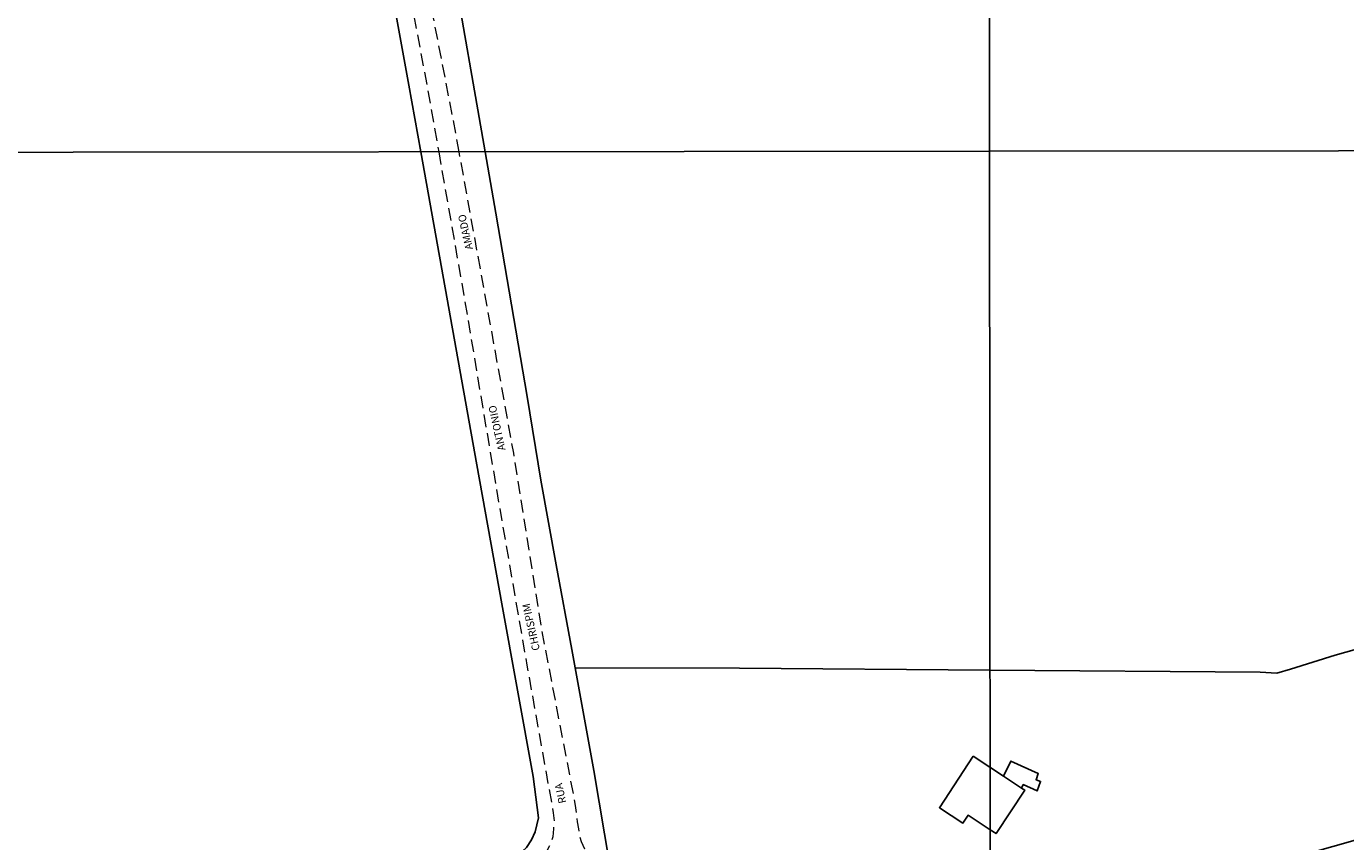
# Model space of a CAD drawing. Units: millimetres. Extents: x 287967 to 290376, y 1652183 to 1654957.
# Drawn here: x 288741 to 289001, y 1653711 to 1653872 of the extents above; entities that cross this region are included whole.
import ezdxf

# ---------------------------------------------------------------- set-up
doc = ezdxf.new("R2010")
doc.units = ezdxf.units.MM
doc.header["$MEASUREMENT"] = 0
doc.linetypes.add('HIDDEN', pattern=[0.375, 0.25, -0.125])
for name, color, linetype in [('Cerca', 8, 'Cerca'), ('Edificacoes', 2, 'Continuous'), ('Malha', 7, 'Continuous'), ('Topon_de_Vias', 7, 'Continuous')]:
    doc.layers.add(name, color=color, linetype=linetype)
doc.layers.add('Nao_Pavimentada_S_Mfio', color=10, linetype='HIDDEN', lineweight=15)
doc.styles.add('Arial', font='arial.ttf', dxfattribs={"height": 1.5})
doc.styles.get("Standard").update_dxf_attribs({"font": 'arial.ttf'})
doc.linetypes.add('Cerca', pattern='A,10,0,["X",Standard,S=1,R=0,X=0,Y=-0.5],0.1', length=10.1)

msp = doc.modelspace()

# ---------------------------------------------------------------- linework, layer by layer
at = {"layer": 'Cerca', "flags": 128}
for points in [[(288930.292, 1653920.046), (288929.364, 1653919.885), (288867.506, 1653909.262), (288825.52, 1653901.763), (288824.978, 1653901.563), (288824.893, 1653901.514), (288824.615, 1653901.32), (288824.265, 1653900.766), (288823.057, 1653894.664), (288824.4, 1653884.86), (288831.03, 1653846.847)], [(288818.403, 1653846.834), (288816.053, 1653860.002), (288811.157, 1653886.797), (288808.996, 1653898.148), (288780.249, 1653888.352), (288702.156, 1653862.822), (288683.378, 1653856.456)], [(288629.278, 1653640.576), (288663.659, 1653651.489), (288701.433, 1653663.696), (288739.459, 1653675.934), (288778.791, 1653688.672), (288822.805, 1653702.832), (288835.256, 1653706.806), (288836.905, 1653707.732), (288839.216, 1653709.828), (288840.195, 1653711.312), (288840.898, 1653712.865), (288841.586, 1653715.674), (288840.518, 1653723.818), (288834.342, 1653757.796), (288829.384, 1653785.17), (288822.069, 1653826.287), (288818.403, 1653846.834)], [(288831.03, 1653846.847), (288833.142, 1653834.74), (288839.336, 1653798.649), (288841.997, 1653782.193), (288845.037, 1653765.464), (288848.131, 1653748.813), (288848.777, 1653745.227), (288852.433, 1653724.948), (288855.628, 1653706.235), (288898.922, 1653685.881), (288912.056, 1653679.871), (288914.59, 1653680.464), (288917.909, 1653681.241), (288930.529, 1653685.26)], [(288930.529, 1653685.26), (288947.087, 1653690.533), (288967.489, 1653697.055), (288966.813, 1653701.159), (289022.986, 1653717.111), (289082.333, 1653734.293), (289091.058, 1653736.899), (289068.166, 1653767.289), (288998.475, 1653747.683), (288989.708, 1653744.966), (288986.962, 1653744.161), (288983.736, 1653744.344), (288930.469, 1653744.765)], [(288881.144, 1653745.154), (288848.777, 1653745.227)], [(288930.469, 1653744.765), (288881.144, 1653745.154)]]:
    msp.add_lwpolyline(points, dxfattribs=at)
at = {"layer": 'Edificacoes', "flags": 128}
for points in [[(288930.501, 1653713.315), (288926.169, 1653716.165), (288925.148, 1653714.612), (288920.541, 1653717.643), (288927.205, 1653727.773)], [(288927.205, 1653727.773), (288930.488, 1653725.613)], [(288930.488, 1653725.613), (288933.119, 1653723.883), (288936.71, 1653721.52), (288937.329, 1653721.113), (288931.687, 1653712.535), (288930.501, 1653713.315)]]:
    msp.add_lwpolyline(points, dxfattribs=at)
msp.add_lwpolyline([(288933.119, 1653723.883), (288936.71, 1653721.52), (288937.042, 1653722.206), (288939.77, 1653720.968), (288940.456, 1653722.814), (288939.565, 1653723.167), (288940.001, 1653724.381), (288934.614, 1653726.844)], close=True, dxfattribs=at)
at = {"layer": 'Malha', "flags": 128}
for points in [[(288448.493, 1654400.732), (288929.806, 1654401.229), (288930.366, 1653846.949), (288449.077, 1653846.452), (288448.493, 1654400.732)], [(288929.806, 1654401.229), (289411.119, 1654401.705), (289411.655, 1653847.425), (288930.366, 1653846.949), (288929.806, 1654401.229)], [(288449.077, 1653846.452), (288930.366, 1653846.949), (288930.926, 1653292.669), (288449.662, 1653292.172), (288449.077, 1653846.452)], [(288930.366, 1653846.949), (289411.655, 1653847.425), (289412.19, 1653293.145), (288930.926, 1653292.669), (288930.366, 1653846.949)]]:
    msp.add_lwpolyline(points, close=True, dxfattribs=at)
at = {"layer": 'Nao_Pavimentada_S_Mfio', "ltscale": 10, "flags": 128}
for points in [[(288930.28, 1653932.167), (288923.456, 1653930.958), (288901.627, 1653927.68), (288879.296, 1653923.473), (288864.273, 1653920.948), (288843.556, 1653917.716), (288830.774, 1653915.629), (288825.701, 1653914.515), (288823.723, 1653914.26), (288820.997, 1653913.353), (288818.45, 1653911.544), (288817.185, 1653910.278), (288816.232, 1653909.506), (288815.646, 1653907.864), (288815.42, 1653907.364), (288814.751, 1653905.573), (288814.087, 1653903.288), (288813.294, 1653899.095), (288813.239, 1653895.644), (288813.488, 1653893.042), (288814.406, 1653887.281), (288819.583, 1653860.066), (288821.9, 1653846.837)], [(288825.93, 1653846.841), (288824.708, 1653853.578), (288818.251, 1653886.667), (288817.993, 1653887.853), (288817.777, 1653890.102), (288817.626, 1653893.076), (288817.679, 1653894.937), (288817.809, 1653896.239), (288818.325, 1653898.22), (288818.803, 1653899.803), (288819.421, 1653901.171), (288820.233, 1653902.64), (288820.67, 1653903.32), (288821.171, 1653904.182), (288821.976, 1653905.27), (288823.044, 1653906.492), (288824.329, 1653907.775), (288825.482, 1653908.763), (288826.882, 1653909.672), (288828.342, 1653910.386), (288829.339, 1653910.814), (288832.858, 1653911.765), (288855.66, 1653915.684), (288902.143, 1653923.304), (288930.284, 1653927.877)], [(288821.9, 1653846.837), (288826.978, 1653817.841), (288833.697, 1653777.866), (288839.264, 1653745.737), (288844.47, 1653716.631), (288844.621, 1653715.07), (288844.529, 1653713.503), (288844.387, 1653711.939), (288843.954, 1653710.566), (288842.938, 1653708.597), (288842.026, 1653707.26), (288841.222, 1653706.254), (288840.258, 1653705.445), (288839.086, 1653704.798), (288836.658, 1653703.62), (288817.477, 1653697.389), (288771.327, 1653682.392), (288723.36, 1653667.504), (288682.87, 1653655.244), (288662.903, 1653649.355), (288656.8, 1653647.009), (288653.321, 1653645.351), (288649.941, 1653643.755), (288647.103, 1653641.817), (288646.077, 1653640.768), (288645.052, 1653639.103), (288644.082, 1653636.921), (288643.336, 1653634.633), (288643.072, 1653632.733), (288643.02, 1653631.175), (288643.179, 1653629.282), (288643.544, 1653626.975), (288643.851, 1653625.638), (288644.28, 1653624.238), (288644.926, 1653622.921), (288645.562, 1653621.881), (288652.371, 1653612.061), (288653.668, 1653610.104), (288655.343, 1653607.795), (288656.525, 1653605.932), (288657.142, 1653604.374), (288657.663, 1653602.547), (288658.062, 1653600.666), (288658.052, 1653599.08), (288657.887, 1653597.626), (288657.659, 1653596.273), (288657.239, 1653595.229), (288656.341, 1653593.938), (288655.281, 1653592.997), (288654.082, 1653592.174), (288653.148, 1653591.594), (288649.969, 1653590.504), (288628.753, 1653585.826), (288626.099, 1653585.324), (288623.47, 1653584.629), (288620.183, 1653583.484), (288618.031, 1653582.39), (288616.488, 1653581.391), (288615.048, 1653580.276), (288614.355, 1653579.898), (288613.223, 1653579.582), (288611.88, 1653579.378), (288609.881, 1653579.348), (288607.995, 1653579.639), (288606.243, 1653580.175), (288604.694, 1653581.091), (288601.789, 1653582.705), (288596.823, 1653588.158), (288589.368, 1653599.101), (288581.783, 1653610.54), (288574.579, 1653621.666), (288569.479, 1653629.637), (288563.707, 1653638.053), (288559.039, 1653644.869), (288551.564, 1653656.547), (288542.753, 1653669.321), (288534.359, 1653682.359), (288529.725, 1653690.62), (288527.942, 1653693.637), (288526.456, 1653695.549), (288523.585, 1653698.771), (288521.526, 1653701.568), (288512.661, 1653713.481), (288506.41, 1653722.072), (288500.254, 1653731.743), (288493.907, 1653741.909), (288488.374, 1653750.897), (288482.922, 1653759.376), (288478.381, 1653767.204), (288472.548, 1653775.669), (288465.517, 1653786.456), (288457.994, 1653797.556), (288449.311, 1653810.651), (288449.115, 1653810.96)], [(288930.537, 1653677.439), (288925.631, 1653675.554), (288924.114, 1653675.059), (288922.216, 1653674.444), (288920.719, 1653674.253), (288918.86, 1653674.193), (288916.945, 1653674.227), (288915.154, 1653674.754), (288911.315, 1653676.286), (288911.264, 1653676.305), (288903.057, 1653679.989), (288861.405, 1653700.028), (288859.126, 1653701.219), (288857.009, 1653702.479), (288855.273, 1653703.76), (288853.439, 1653705.383), (288852.254, 1653706.708), (288851.403, 1653708.059), (288850.654, 1653709.474), (288850.053, 1653710.942), (288849.725, 1653711.992), (288849.504, 1653713.481), (288849.268, 1653714.863), (288849.081, 1653716.126), (288848.879, 1653718.053), (288842.253, 1653752.519), (288836.67, 1653787.465), (288832.277, 1653811.845), (288825.93, 1653846.841)]]:
    msp.add_lwpolyline(points, dxfattribs=at)

# ---------------------------------------------------------------- texts
at = {"layer": 'Topon_de_Vias', "style": 'Arial'}
for s, p in [('AMADO', (288828.662, 1653827.739)), ('ANTONIO', (288835.077, 1653788.176)), ('CHRISPIM', (288841.838, 1653748.76)), ('RUA', (288847.047, 1653718.664))]:
    msp.add_text(s, height=1.5, rotation=102.30994, dxfattribs=at).set_placement(p)

doc.saveas('drawing.dxf')
